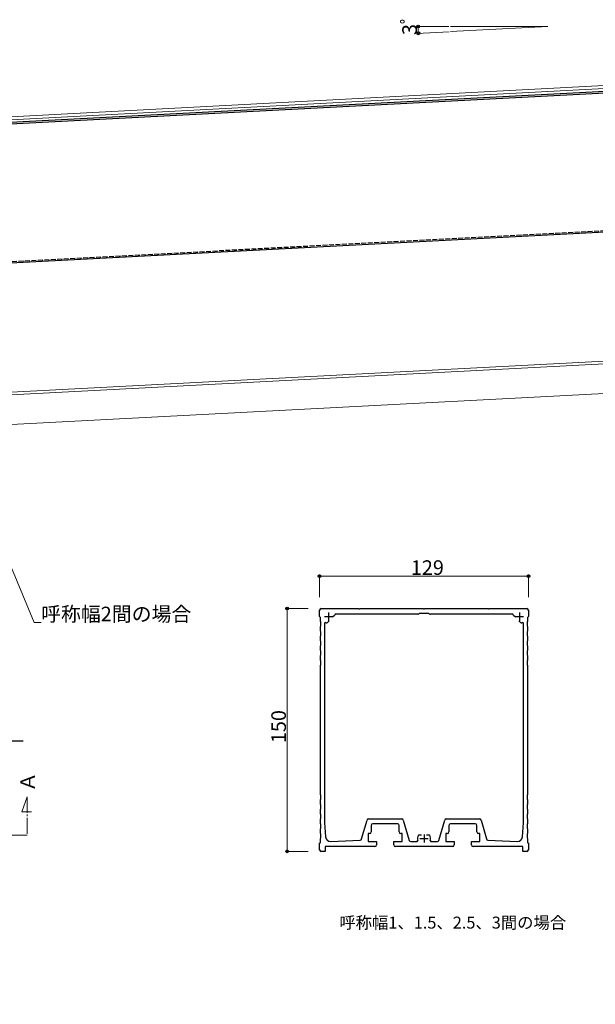
# Model space of a CAD drawing. Extents: x 0 to 1980, y 0 to 3204.
# Drawn here: x 704 to 1060, y 2041 to 2649 of the extents above; entities that cross this region are included whole.
import ezdxf

# ---------------------------------------------------------------- set-up
doc = ezdxf.new("R2010")
doc.units = 0
doc.linetypes.add('YCENTER_1', pattern=[13, 10, -1, 1, -1])
doc.linetypes.add('YHIDDEN_1', pattern=[4, 3, -1])
doc.layers.add('USER1', color=3, linetype='CONTINUOUS')
for name, color, linetype, lineweight in [('YKK_11', 7, 'CONTINUOUS', 30), ('YKK_12', 2, 'CONTINUOUS', 13), ('YKK_13', 4, 'CONTINUOUS', 30), ('YKK_D', 6, 'CONTINUOUS', 13)]:
    doc.layers.add(name, color=color, linetype=linetype, lineweight=lineweight)
doc.styles.get("Standard").update_dxf_attribs({"font": 'txt', "bigfont": 'BIGFONT'})

msp = doc.modelspace()

# ---------------------------------------------------------------- linework, layer by layer
at = {"layer": 'YKK_11', "linetype": 'ByBlock', "lineweight": -2, "ltscale": 0.5}
for p, q in [((889.52, 2280.14), (889.52, 2284.14)), ((890.52, 2285.14), (913.56, 2285.14)), ((898.87, 2281.24), (898.79, 2280.94)), ((899.15, 2281.64), (898.86, 2281.26)), ((950.11, 2281.64), (899.15, 2281.64)), ((913.56, 2285.14), (913.75, 2285.02)), ((913.75, 2285.02), (914.3, 2285.02)), ((914.3, 2285.02), (914.48, 2285.14)), ((914.48, 2285.14), (953.56, 2285.14)), ((951.02, 2282.14), (950.81, 2281.93)), ((957.02, 2282.14), (951.02, 2282.14)), ((953.56, 2285.14), (953.75, 2285.02)), ((953.75, 2285.02), (954.3, 2285.02)), ((954.3, 2285.02), (954.48, 2285.14)), ((954.48, 2285.14), (993.56, 2285.14)), ((957.23, 2281.93), (957.02, 2282.14)), ((1008.89, 2281.64), (957.93, 2281.64)), ((993.56, 2285.14), (993.75, 2285.02)), ((993.75, 2285.02), (994.3, 2285.02)), ((994.3, 2285.02), (994.48, 2285.14)), ((994.48, 2285.14), (1017.52, 2285.14)), ((1009.18, 2281.26), (1008.89, 2281.64)), ((1009.25, 2280.94), (1009.17, 2281.24)), ((1018.52, 2284.14), (1018.52, 2280.14)), ((890.02, 2279.64), (889.52, 2280.14)), ((890.02, 2277.14), (890.02, 2279.64)), ((890.32, 2276.84), (890.02, 2277.14)), ((890.32, 2274.44), (890.32, 2276.84)), ((893.24, 2276.56), (892.52, 2276.11)), ((892.52, 2276.11), (892.52, 2152.97)), ((894.22, 2276.37), (893.93, 2276.29)), ((895.41, 2277.56), (894.22, 2276.37)), ((895.41, 2277.56), (894.22, 2276.37)), ((898.79, 2280.94), (897.6, 2279.75)), ((1010.44, 2279.75), (1009.25, 2280.94)), ((1013.82, 2276.37), (1012.63, 2277.56)), ((1014.12, 2276.29), (1013.82, 2276.37)), ((1015.52, 2276.11), (1014.8, 2276.56)), ((1015.52, 2152.97), (1015.52, 2276.11)), ((1018.02, 2277.14), (1017.72, 2276.84)), ((1017.72, 2276.84), (1017.72, 2274.44)), ((1018.52, 2280.14), (1018.02, 2279.64)), ((1018.02, 2279.64), (1018.02, 2277.14)), ((890.02, 2274.14), (890.32, 2274.44)), ((890.02, 2271.14), (890.02, 2274.14)), ((890.32, 2270.84), (890.02, 2271.14)), ((890.32, 2268.44), (890.32, 2270.84)), ((1017.72, 2274.44), (1018.02, 2274.14)), ((1018.02, 2271.14), (1017.72, 2270.84)), ((1017.72, 2270.84), (1017.72, 2268.44)), ((1018.02, 2274.14), (1018.02, 2271.14)), ((890.02, 2268.14), (890.32, 2268.44)), ((890.02, 2265.14), (890.02, 2268.14)), ((890.32, 2264.84), (890.02, 2265.14)), ((890.32, 2262.44), (890.32, 2264.84)), ((1017.72, 2268.44), (1018.02, 2268.14)), ((1018.02, 2265.14), (1017.72, 2264.84)), ((1017.72, 2264.84), (1017.72, 2262.44)), ((1018.02, 2268.14), (1018.02, 2265.14)), ((890.02, 2262.14), (890.32, 2262.44)), ((890.02, 2259.14), (890.02, 2262.14)), ((890.32, 2258.84), (890.02, 2259.14)), ((890.32, 2256.44), (890.32, 2258.84)), ((1017.72, 2262.44), (1018.02, 2262.14)), ((1018.02, 2259.14), (1017.72, 2258.84)), ((1017.72, 2258.84), (1017.72, 2256.44)), ((1018.02, 2262.14), (1018.02, 2259.14)), ((890.02, 2256.14), (890.32, 2256.44)), ((890.02, 2253.14), (890.02, 2256.14)), ((890.32, 2252.84), (890.02, 2253.14)), ((890.32, 2250.44), (890.32, 2252.84)), ((1017.72, 2256.44), (1018.02, 2256.14)), ((1018.02, 2253.14), (1017.72, 2252.84)), ((1017.72, 2252.84), (1017.72, 2250.44)), ((1018.02, 2256.14), (1018.02, 2253.14)), ((890.02, 2250.14), (890.32, 2250.44)), ((890.02, 2170.14), (890.02, 2250.14)), ((1017.72, 2250.44), (1018.02, 2250.14)), ((1018.02, 2250.14), (1018.02, 2170.14)), ((890.32, 2169.84), (890.02, 2170.14)), ((890.02, 2167.14), (890.32, 2167.44)), ((890.02, 2164.14), (890.02, 2167.14)), ((890.32, 2167.44), (890.32, 2169.84)), ((1018.02, 2170.14), (1017.72, 2169.84)), ((1017.72, 2169.84), (1017.72, 2167.44)), ((1017.72, 2167.44), (1018.02, 2167.14)), ((1018.02, 2167.14), (1018.02, 2164.14)), ((890.32, 2163.84), (890.02, 2164.14)), ((890.02, 2161.14), (890.32, 2161.44)), ((890.02, 2158.14), (890.02, 2161.14)), ((890.32, 2161.44), (890.32, 2163.84)), ((1018.02, 2164.14), (1017.72, 2163.84)), ((1017.72, 2163.84), (1017.72, 2161.44)), ((1017.72, 2161.44), (1018.02, 2161.14)), ((1018.02, 2161.14), (1018.02, 2158.14)), ((890.32, 2157.84), (890.02, 2158.14)), ((890.02, 2155.14), (890.32, 2155.44)), ((890.02, 2152.14), (890.02, 2155.14)), ((890.32, 2155.44), (890.32, 2157.84)), ((915.5, 2142.86), (918.81, 2154.42)), ((919.77, 2155.14), (940.27, 2155.14)), ((941.23, 2154.42), (944.83, 2141.87)), ((963.21, 2141.87), (966.81, 2154.42)), ((967.77, 2155.14), (988.27, 2155.14)), ((989.23, 2154.42), (992.54, 2142.86)), ((1018.02, 2158.14), (1017.72, 2157.84)), ((1017.72, 2157.84), (1017.72, 2155.44)), ((1017.72, 2155.44), (1018.02, 2155.14)), ((1018.02, 2155.14), (1018.02, 2152.14)), ((890.32, 2151.84), (890.02, 2152.14)), ((890.02, 2149.14), (890.32, 2149.44)), ((890.02, 2146.14), (890.02, 2149.14)), ((890.32, 2149.44), (890.32, 2151.84)), ((892.53, 2152.71), (893.27, 2144.02)), ((921.37, 2151.14), (921.37, 2147.14)), ((937.67, 2152.14), (922.37, 2152.14)), ((938.67, 2147.14), (938.67, 2151.14)), ((969.37, 2151.14), (969.37, 2147.14)), ((985.67, 2152.14), (970.37, 2152.14)), ((986.67, 2147.14), (986.67, 2151.14)), ((1014.77, 2144.02), (1015.51, 2152.71)), ((1018.02, 2152.14), (1017.72, 2151.84)), ((1017.72, 2151.84), (1017.72, 2149.44)), ((1017.72, 2149.44), (1018.02, 2149.14)), ((1018.02, 2149.14), (1018.02, 2146.14)), ((890.32, 2145.84), (890.02, 2146.14)), ((890.02, 2143.14), (890.32, 2143.44)), ((890.02, 2140.64), (890.02, 2143.14)), ((890.32, 2143.44), (890.32, 2145.84)), ((896.41, 2141.28), (914.58, 2142.14)), ((920.37, 2146.14), (919.52, 2146.14)), ((919.52, 2146.14), (919.52, 2141.14)), ((919.52, 2141.14), (924.72, 2141.14)), ((924.72, 2141.14), (924.72, 2139.14)), ((935.32, 2139.14), (935.32, 2141.14)), ((935.32, 2141.14), (940.52, 2141.14)), ((940.52, 2146.14), (939.67, 2146.14)), ((940.52, 2141.14), (940.52, 2146.14)), ((945.79, 2141.14), (949.78, 2141.14)), ((949.78, 2141.14), (950.25, 2141.81)), ((950.53, 2145.09), (950.79, 2145.24)), ((950.79, 2145.24), (952.47, 2145.24)), ((955.57, 2145.24), (957.25, 2145.24)), ((957.25, 2145.24), (957.52, 2145.09)), ((957.79, 2141.81), (958.26, 2141.14)), ((958.26, 2141.14), (962.25, 2141.14)), ((968.37, 2146.14), (967.52, 2146.14)), ((967.52, 2146.14), (967.52, 2141.14)), ((967.52, 2141.14), (972.72, 2141.14)), ((972.72, 2141.14), (972.72, 2139.14)), ((983.32, 2139.14), (983.32, 2141.14)), ((983.32, 2141.14), (988.52, 2141.14)), ((988.52, 2146.14), (987.67, 2146.14)), ((988.52, 2141.14), (988.52, 2146.14)), ((993.46, 2142.14), (1011.64, 2141.28)), ((1018.02, 2146.14), (1017.72, 2145.84)), ((1017.72, 2145.84), (1017.72, 2143.44)), ((1017.72, 2143.44), (1018.02, 2143.14)), ((1018.02, 2143.14), (1018.02, 2140.64)), ((889.52, 2140.14), (890.02, 2140.64)), ((889.52, 2136.14), (889.52, 2140.14)), ((892.92, 2135.14), (890.52, 2135.14)), ((923.72, 2138.14), (892.92, 2138.14)), ((892.92, 2138.14), (892.92, 2135.14)), ((971.72, 2138.14), (936.32, 2138.14)), ((1015.12, 2138.14), (984.32, 2138.14)), ((1015.12, 2135.14), (1015.12, 2138.14)), ((1017.52, 2135.14), (1015.12, 2135.14)), ((1018.02, 2140.64), (1018.52, 2140.14)), ((1018.52, 2140.14), (1018.52, 2136.14))]:
    msp.add_line(p, q, dxfattribs=at)
at = {"layer": 'YKK_11', "ltscale": 0.5}
for p, q in [((895.02, 2282.64), (895.02, 2277.64)), ((1013.02, 2282.64), (1013.02, 2277.64)), ((892.52, 2280.14), (897.52, 2280.14)), ((1010.52, 2280.14), (1015.52, 2280.14)), ((951.52, 2143.14), (956.52, 2143.14)), ((954.02, 2145.64), (954.02, 2140.64))]:
    msp.add_line(p, q, dxfattribs=at)
at = {"layer": 'YKK_11', "linetype": 'ByBlock', "lineweight": -2, "ltscale": 0.5}
for centre, radius, start, end in [((890.52, 2284.14), 1, 90.00001, 179.99999), ((895.02, 2280.14), 4, 15.89201, 16.20662), ((950.11, 2282.64), 1, 269.99998, 314.99997), ((957.93, 2282.64), 1, 225.00003, 270.00002), ((1013.02, 2280.14), 4, 163.79338, 164.10799), ((1017.52, 2284.14), 1, 0.00001, 89.99999), ((895.02, 2280.14), 4, 243.61218, 254.10992), ((1013.02, 2280.14), 4, 285.89008, 296.38782), ((919.77, 2154.14), 1, 89.99999, 164.00001), ((940.27, 2154.14), 1, 15.99999, 90.00001), ((967.77, 2154.14), 1, 89.99999, 164.00001), ((988.27, 2154.14), 1, 15.99999, 90.00001), ((895.52, 2152.97), 3, 179.99999, 184.8852), ((922.37, 2151.14), 1, 90.00001, 179.99999), ((937.67, 2151.14), 1, 0.00001, 89.99999), ((970.37, 2151.14), 1, 90.00001, 179.99999), ((985.67, 2151.14), 1, 0.00001, 89.99999), ((1012.52, 2152.97), 3, 355.1148, 0.00001), ((896.26, 2144.27), 3, 184.88521, 272.69999), ((914.54, 2143.13), 1, 272.69998, 343.99999), ((920.37, 2147.14), 1, 270.00001, 359.99999), ((939.67, 2147.14), 1, 180.00001, 269.99999), ((945.79, 2142.14), 1, 195.99996, 269.99998), ((954.02, 2143.14), 4, 150.89008, 199.47123), ((954.02, 2143.14), 4, 340.52877, 29.10992), ((962.25, 2142.14), 1, 270.00002, 344.00004), ((968.37, 2147.14), 1, 270.00001, 359.99999), ((987.67, 2147.14), 1, 180.00001, 269.99999), ((993.5, 2143.13), 1, 196.00001, 267.30002), ((1011.78, 2144.27), 3, 267.30001, 355.11479), ((890.52, 2136.14), 1, 180.00001, 269.99999), ((923.72, 2139.14), 1, 270.00001, 359.99999), ((936.32, 2139.14), 1, 180.00001, 269.99999), ((971.72, 2139.14), 1, 270.00001, 359.99999), ((984.32, 2139.14), 1, 180.00001, 269.99999), ((1017.52, 2136.14), 1, 270.00001, 359.99999)]:
    msp.add_arc(centre, radius, start, end, dxfattribs=at)
at = {"layer": 'YKK_12'}
for p, q in [((1030.39, 2644.7), (970.39, 2644.7)), ((1030.39, 2644.7), (970.47, 2641.55)), ((652.27, 2586.56), (1384.25, 2624.93)), ((652.27, 2584.66), (1384.35, 2623.03)), ((699.02, 2418.78), (1454.02, 2458.35)), ((699.02, 2417.08), (1454.02, 2456.65)), ((699.02, 2398.75), (1454.02, 2438.32))]:
    msp.add_line(p, q, dxfattribs=at)
at = {"layer": 'YKK_12', "linetype": 'YCENTER_1'}
for p, q in [((709.02, 2168.88), (705.6, 2159.49)), ((709.02, 2168.88), (709.02, 2145.14)), ((705.6, 2159.49), (711.6, 2159.49)), ((709.02, 2145.14), (559.02, 2145.14))]:
    msp.add_line(p, q, dxfattribs=at)
at = {"layer": 'YKK_13'}
for p, q in [((1488.99, 2626.81), (359.76, 2567.63)), ((359.8, 2566.83), (1489.04, 2626.01)), ((1454.52, 2538.08), (648.52, 2495.84))]:
    msp.add_line(p, q, dxfattribs=at)
at = {"layer": 'YKK_13', "linetype": 'YHIDDEN_1'}
msp.add_line((1493.49, 2540.93), (364.26, 2481.75), dxfattribs=at)
at = {"layer": 'YKK_13', "linetype": 'YCENTER_1'}
msp.add_line((706.42, 2203.14), (674.42, 2203.14), dxfattribs=at)
at = {"layer": 'YKK_D'}
for p, q in [((969.39, 2644.7), (949.39, 2644.7)), ((969.47, 2641.5), (949.5, 2640.46)), ((699.32, 2310.34), (713.33, 2276.47)), ((889.52, 2292.14), (889.52, 2306.14)), ((1018.52, 2292.14), (1018.52, 2306.14)), ((889.52, 2305.14), (1018.52, 2305.14)), ((882.52, 2285.14), (868.52, 2285.14)), ((869.52, 2285.14), (869.52, 2135.14)), ((713.33, 2276.47), (717.53, 2276.47)), ((882.52, 2135.14), (868.52, 2135.14))]:
    msp.add_line(p, q, dxfattribs=at)
at = {"layer": 'YKK_D', "linetype": 'ByBlock', "lineweight": -2}
for centre in [(950.39, 2644.7), (950.5, 2640.51), (889.52, 2305.14), (1018.52, 2305.14), (869.52, 2285.14), (869.52, 2135.14)]:
    msp.add_circle(centre, 0.85, dxfattribs=at)
at = {"layer": 'YKK_D'}
msp.add_arc((1030.39, 2644.7), 80, 180, 183, dxfattribs=at)

# ---------------------------------------------------------------- texts
at = {"layer": 'USER1'}
msp.add_text('呼称幅1、1.5、2.5、3間の場合', height=7.395, dxfattribs=at).set_placement((901.72, 2087.41))
at = {"layer": 'YKK_12'}
msp.add_text('Ａ', height=9, rotation=90, dxfattribs=at).set_placement((713.72, 2171.87))
at = {"layer": 'YKK_D'}
for s, p in [('3ﾟ', (949.59, 2639.42)), ('150', (868.72, 2201.98))]:
    msp.add_text(s, height=9, rotation=90, dxfattribs=at).set_placement(p)
for s, p in [('129', (945.86, 2305.94)), ('呼称幅2間の場合', (717.53, 2277.27))]:
    msp.add_text(s, height=9, dxfattribs=at).set_placement(p)

# ---------------------------------------------------------------- wipeouts: each hides what was drawn before it
msp.add_wipeout([(567.9, 2040.64), (1531.23, 2040.64), (1531.23, 2046.64), (567.9, 2046.64), (567.9, 2043.64)]).dxf.layer = 'YKK_12'

doc.saveas('drawing.dxf')
